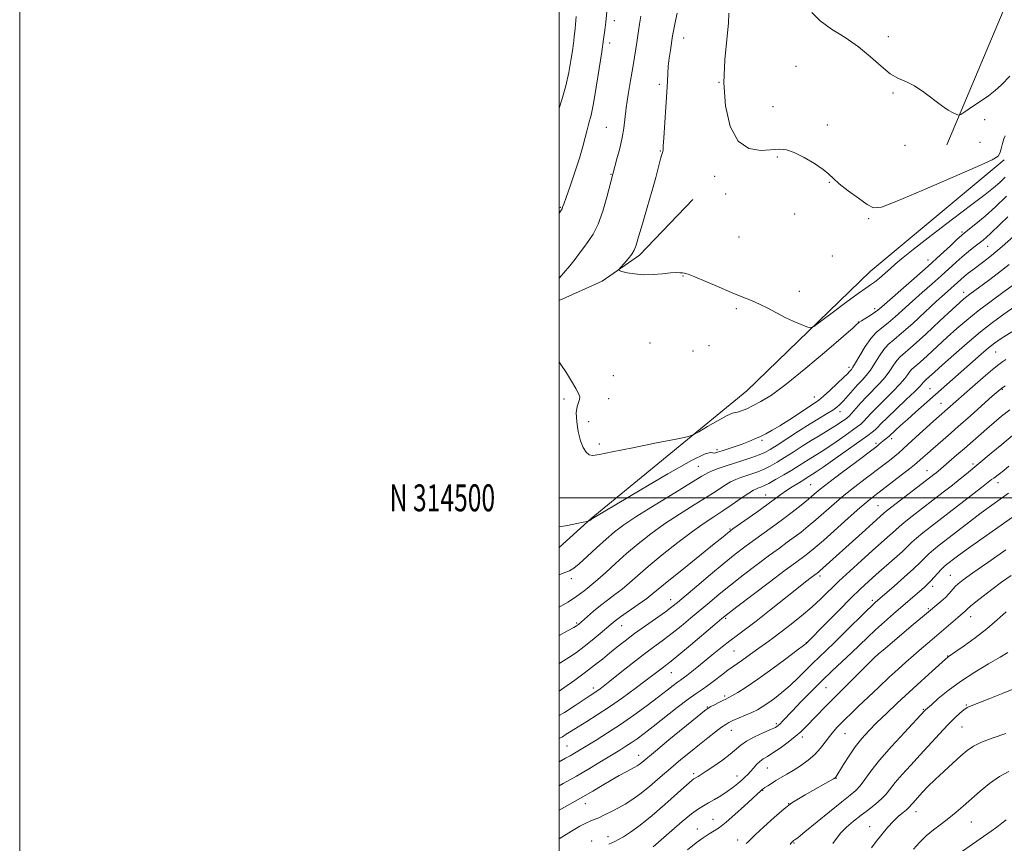
# Model space of a CAD drawing. Extents: x 2189800 to 2192700, y 312300 to 315200.
# Drawn here: x 2189800 to 2190165, y 314372 to 314677 of the extents above; entities that cross this region are included whole.
import ezdxf
from ezdxf.enums import TextEntityAlignment as Align

# ---------------------------------------------------------------- set-up
doc = ezdxf.new("R2010")
doc.units = 0
doc.header["$MEASUREMENT"] = 0
for name, color, linetype, lineweight in [('32000', 7, 'Continuous', 0), ('32001', 7, 'Continuous', 0), ('DTM HARD BREAKLINE', 7, 'Continuous', 0), ('DTM SPOT ELEVATION', 2, 'Continuous', 13), ('INDEX CONTOUR', 41, 'Continuous', 13), ('INTERMEDIATE CONTOUR', 44, 'Continuous', 0)]:
    doc.layers.add(name, color=color, linetype=linetype, lineweight=lineweight)
doc.styles.add('Style-WORKING', font='WORKING.shx')

msp = doc.modelspace()

# ---------------------------------------------------------------- linework, layer by layer
at = {"layer": '32000', "flags": 128}
for points in [[(2189800, 312300), (2192700, 312300), (2192700, 315200), (2189800, 315200), (2189800, 312300)], [(2190000, 312500), (2192500, 312500), (2192500, 315000), (2190000, 315000), (2190000, 312500)], [(2192500, 314500), (2190000, 314500)]]:
    msp.add_lwpolyline(points, dxfattribs=at)
at = {"layer": 'DTM HARD BREAKLINE'}
for points in [[(2190143.81, 314630.87, 1044.61), (2190177.25, 314710.45, 1040.14), (2190203.89, 314776.78, 1036.95), (2190240.59, 314849, 1033.88), (2190285.85, 314911.81, 1030.75)], [(2190000, 314481.636, 1052.689), (2190011.86, 314492.34, 1051.93), (2190069.62, 314539.71, 1048.94), (2190115.36, 314583.87, 1047.14), (2190165.06, 314625.32, 1046.2)], [(2190000, 314573.187, 1049.191), (2190015.97, 314580.28, 1048.21), (2190029.82, 314589.91, 1047.71), (2190049.56, 314610.57, 1046.08)]]:
    msp.add_polyline3d(points, dxfattribs=at)
at = {"layer": 'DTM SPOT ELEVATION'}
for p in [(2190020.47, 314676.95, 1051.45), (2190046.17, 314670.44, 1047.35), (2190122.08, 314671, 1043.56), (2190018.72, 314668.65, 1051.56), (2190087.79, 314659.92, 1045.06), (2190037.16, 314653.33, 1048.33), (2190059.31, 314654.01, 1046.01), (2190123.86, 314650.08, 1044.15), (2190079.28, 314645.05, 1045.42), (2190157.82, 314640.21, 1044.61), (2190017.53, 314637.31, 1050.91), (2190099.46, 314638.29, 1045.68), (2190037.49, 314628.65, 1048.1), (2190128.32, 314630.72, 1044.76), (2190156.12, 314631.85, 1045.16), (2190080.88, 314626.42, 1046.11), (2190019.31, 314619.91, 1050.07), (2190057.63, 314619.23, 1046.27), (2190100.21, 314617.02, 1046.07), (2190061.73, 314612.63, 1046.33), (2190000.45, 314607.66, 1052.11), (2190087.33, 314605.18, 1046.35), (2190114.73, 314603.55, 1046.18), (2190066.7, 314596.72, 1047.18), (2190149.37, 314598.61, 1049.73), (2190158.92, 314593.19, 1052.91), (2190101.26, 314589.7, 1047.1), (2190136.73, 314588.19, 1049.34), (2190045.91, 314582.27, 1048.07), (2190089.14, 314576.51, 1047.65), (2190149.96, 314576.18, 1055.44), (2190117.03, 314570.17, 1049.59), (2190065.77, 314570.09, 1048.19), (2190110.9, 314565.18, 1049.95), (2190033.75, 314557.43, 1048.91), (2190055.58, 314556.47, 1048.68), (2190049.64, 314554.38, 1048.89), (2190161.93, 314554.02, 1062.92), (2190107.47, 314548.44, 1051.55), (2190020.16, 314545.29, 1049.27), (2190094.65, 314537.37, 1051.3), (2190137.59, 314540.53, 1061.09), (2190164.31, 314540.22, 1066.15), (2190001.87, 314536.61, 1050.3), (2190018.37, 314536.71, 1049.52), (2190141.58, 314535.02, 1063.18), (2190104.13, 314531.92, 1054.6), (2190011, 314528.26, 1049.57), (2190014.9, 314520.01, 1049.68), (2190075.25, 314521.34, 1052.26), (2190117.45, 314520.24, 1061.67), (2190123.29, 314521.91, 1062.48), (2190058.5, 314517.9, 1051.63), (2190153.51, 314512.55, 1069.69), (2190051.6, 314511.68, 1052.95), (2190136.46, 314510.09, 1067.27), (2190093.24, 314504.94, 1061.03), (2190162.74, 314505.6, 1072.64), (2190076.61, 314501.02, 1059.16), (2190118.23, 314497.05, 1067.07), (2190063.39, 314488.45, 1059.85), (2190004.57, 314470.07, 1054.4), (2190096.78, 314471.06, 1068.38), (2190145.12, 314471.23, 1077.12), (2190138.57, 314467.15, 1076.48), (2190041.43, 314462.2, 1061.37), (2190116.15, 314461.96, 1073.67), (2190136.89, 314458.92, 1077.82), (2190006.55, 314453.59, 1057.79), (2190061.72, 314455.33, 1066.22), (2190152.65, 314455.98, 1080.67), (2190023.26, 314452.61, 1060.78), (2190091.69, 314446.28, 1071.96), (2190064.82, 314443.23, 1068.98), (2190117.42, 314441.28, 1077.99), (2190144.12, 314441.34, 1081.94), (2190041.61, 314435.22, 1066.84), (2190012.66, 314429.44, 1063.55), (2190098.92, 314429.65, 1076.88), (2190061.38, 314426.54, 1071.72), (2190054.96, 314422.41, 1071.9), (2190135.01, 314421.59, 1083.85), (2190150.97, 314423.14, 1085.88), (2190063.86, 314413.79, 1074.74), (2190080.58, 314416.25, 1075.72), (2190149.35, 314415.09, 1086.92), (2190090.14, 314411.36, 1078.4), (2190106.03, 314412.53, 1080.89), (2190002.94, 314408.03, 1067.04), (2190029.55, 314404.55, 1071.38), (2190077.26, 314399.89, 1078.87), (2190049.9, 314397.72, 1075.68), (2190066.03, 314396.87, 1077.37), (2190102.64, 314396.04, 1082.05), (2190075.53, 314391.53, 1080.1), (2190009.71, 314386.61, 1072.64), (2190085.08, 314386.57, 1081.98), (2190057.08, 314380.87, 1079.13), (2190132.28, 314383.67, 1088.6), (2190051.32, 314377.22, 1079.3), (2190115.17, 314378.03, 1087.32), (2190152.86, 314379.83, 1090.88), (2190018.19, 314374.39, 1075.48), (2190066.21, 314373.15, 1081.47), (2190012.11, 314372.76, 1075.55), (2190087.07, 314372, 1084.14)]:
    msp.add_point(p, dxfattribs=at)
at = {"layer": 'INDEX CONTOUR', "flags": 128}
for points, elevation in [([(2190000, 314581.477), (2190001.6129, 314583.267), (2190003.972, 314586.022), (2190005.903, 314588.495), (2190007.538, 314590.731), (2190009.115, 314592.849), (2190010.818, 314595.032), (2190012.619, 314597.718), (2190014.434, 314601.41), (2190016.17, 314606.324), (2190017.682, 314611.534), (2190019.898, 314619.977), (2190021.474, 314625.628), (2190022.495, 314629.541), (2190023.398, 314633.534), (2190023.987, 314637.097), (2190024.906, 314644.6), (2190025.633, 314649.48), (2190026.491, 314654.71), (2190027.308, 314659.546), (2190027.95, 314663.416), (2190028.428, 314666.428), (2190028.792, 314668.859), (2190029.3951, 314673.128), (2190029.77, 314675.576), (2190030.262, 314678.545)], 1050), ([(2190165.895, 314611.819), (2190161.84, 314607.9001), (2190157.924, 314604.414), (2190154.515, 314601.584), (2190150.38, 314598.301), (2190149.208, 314597.305), (2190147.656, 314595.873), (2190145.089, 314593.465), (2190141.468, 314590.103), (2190136.897, 314585.95), (2190131.619, 314581.27), (2190119.633, 314570.815), (2190118.139, 314569.571), (2190116.902, 314568.686), (2190115.3, 314567.661), (2190112.106, 314565.675), (2190111.264, 314565.111), (2190110.895, 314564.812), (2190110.748, 314564.641), (2190110.436, 314564.329), (2190109.032, 314563.085), (2190105.475, 314559.986), (2190099.18, 314554.547), (2190091.483, 314548.0231), (2190084.194, 314542.105), (2190078.721, 314538.088), (2190074.85, 314535.68), (2190071.962, 314534.192), (2190069.555, 314533.062), (2190067.604, 314532.232), (2190066.204, 314531.768), (2190065.303, 314531.639), (2190064.262, 314531.408), (2190062.3011, 314530.539), (2190058.959, 314528.709), (2190055.062, 314526.443), (2190051.762, 314524.481), (2190049.705, 314523.3381), (2190047.528, 314522.637), (2190043.364, 314521.776), (2190036.066, 314520.334), (2190027.365, 314518.601), (2190019.71, 314517.047), (2190014.944, 314516.061), (2190012.493, 314515.715), (2190011.177, 314516.001), (2190010.025, 314516.933), (2190008.904, 314518.61), (2190007.889, 314521.155), (2190007.061, 314524.552), (2190006.523, 314528.236), (2190006.387, 314531.506), (2190006.691, 314533.833), (2190007.201, 314535.381), (2190007.614, 314536.4851), (2190007.662, 314537.483), (2190007.229, 314538.726), (2190006.232, 314540.567), (2190004.654, 314543.22), (2190002.715, 314546.332), (2190000.701, 314549.407), (2190000, 314550.407)], 1050), ([(2190169.035, 314570.927), (2190164.881, 314568.094), (2190160.733, 314565.042), (2190156.254, 314561.486), (2190151.28, 314557.301), (2190146.339, 314553.004), (2190142.134, 314549.273), (2190139.193, 314546.627), (2190136.253, 314543.951), (2190135.214, 314543.042), (2190134.951, 314542.757), (2190134.61, 314542.31), (2190133.752, 314541.337), (2190131.879, 314539.434), (2190128.734, 314536.406), (2190125.025, 314532.882), (2190121.702, 314529.702), (2190119.4771, 314527.503), (2190118.122, 314526.122), (2190117.174, 314525.195), (2190116.148, 314524.341), (2190114.478, 314523.114), (2190102.198, 314514.403), (2190097.938, 314511.403), (2190095.324, 314509.596), (2190093.9971, 314508.718), (2190091.641, 314507.237), (2190090.33, 314506.436), (2190088.551, 314505.375), (2190086.469, 314504.107), (2190084.316, 314502.713), (2190082.218, 314501.229), (2190076.975, 314497.348), (2190073.273, 314494.689), (2190064.443, 314488.456), (2190063.571, 314487.822), (2190063.1, 314487.447), (2190062.432, 314486.893), (2190060.839, 314485.5921), (2190057.563, 314482.947), (2190046.075, 314473.707), (2190040.66, 314469.317), (2190034.793, 314464.486), (2190032.476, 314462.718), (2190029.344, 314460.485), (2190022.8309, 314455.932), (2190020.785, 314454.429), (2190019.269, 314453.207), (2190015.1881, 314449.709), (2190012.293, 314447.288), (2190009.273, 314444.857), (2190006.411, 314442.699), (2190003.609, 314440.764), (2190000.676, 314438.921), (2190000, 314438.531)], 1060), ([(2190168.168, 314523.064), (2190164.118, 314519.821), (2190160.2429, 314516.613), (2190151.037, 314508.9009), (2190148.77, 314507.061), (2190145.844, 314504.749), (2190142.384, 314502.057), (2190130.879, 314493.176), (2190127.9499, 314490.858), (2190126.089, 314489.296), (2190124.851, 314488.1619), (2190123.6051, 314486.992), (2190121.815, 314485.386), (2190116.084, 314480.317), (2190112.119, 314476.76), (2190107.846, 314472.866), (2190103.772, 314469.069), (2190097.025, 314462.584), (2190093.679, 314459.505), (2190089.935, 314456.287), (2190086.043, 314453.115), (2190082.387, 314450.267), (2190079.256, 314447.937), (2190076.562, 314446.0041), (2190074.122, 314444.269), (2190069.635, 314441.004), (2190067.729, 314439.646), (2190064.511, 314437.484), (2190062.629, 314436.136), (2190060.256, 314434.314), (2190057.651, 314432.288), (2190055.189, 314430.439), (2190053.078, 314428.987), (2190050.858, 314427.503), (2190047.903, 314425.392), (2190043.827, 314422.281), (2190034.897, 314415.275), (2190031.507, 314412.653), (2190028.907, 314410.716), (2190026.766, 314409.213), (2190024.746, 314407.89), (2190022.475, 314406.48), (2190015.78, 314402.399), (2190011.292, 314399.699), (2190006.427, 314396.853), (2190001.489, 314394.077), (2190000, 314393.265)], 1070), ([(2190167.663, 314471.227), (2190164.093, 314468.7161), (2190160.461, 314466.08), (2190157.196, 314463.605), (2190154.501, 314461.471), (2190152.523, 314459.833), (2190151.332, 314458.783), (2190150.2951, 314457.766), (2190149.841, 314457.364), (2190147.816, 314455.678), (2190137.419, 314446.796), (2190134.34, 314444.147), (2190131.366, 314441.564), (2190128.556, 314439.085), (2190125.67, 314436.482), (2190122.391, 314433.461), (2190118.5509, 314429.87), (2190114.566, 314426.107), (2190111.001, 314422.712), (2190108.278, 314420.086), (2190106.246, 314418.094), (2190104.614, 314416.464), (2190103.129, 314414.943), (2190101.693, 314413.362), (2190100.246, 314411.57), (2190098.714, 314409.47), (2190096.965, 314407.18), (2190094.851, 314404.869), (2190092.298, 314402.686), (2190089.52, 314400.702), (2190086.806, 314398.964), (2190084.387, 314397.4991), (2190080.392, 314395.155), (2190078.735, 314394.149), (2190077.353, 314393.277), (2190076.328, 314392.602), (2190075.696, 314392.16), (2190075.3169, 314391.861), (2190074.54, 314391.185), (2190073.567, 314390.308), (2190071.695, 314388.575), (2190068.725, 314385.801), (2190065.222, 314382.585), (2190061.942, 314379.723), (2190059.44, 314377.794), (2190057.4771, 314376.518), (2190055.615, 314375.398), (2190053.463, 314373.995), (2190050.827, 314372.089), (2190047.56, 314369.519)], 1080), ([(2190166.793, 314398.591), (2190163.267, 314396.702), (2190159.633, 314394.149), (2190156.073, 314391.217), (2190149.887, 314385.738), (2190147.2271, 314383.45), (2190144.566, 314381.3), (2190141.7419, 314379.157), (2190138.866, 314376.956), (2190136.122, 314374.645), (2190133.642, 314372.206), (2190131.357, 314369.748)], 1090)]:
    msp.add_lwpolyline(points, dxfattribs=dict(at, elevation=elevation))
at = {"layer": 'INTERMEDIATE CONTOUR', "flags": 128}
for points, elevation in [([(2190000, 314605.456), (2190000.093, 314605.613), (2190000.538, 314606.336), (2190001.081, 314607.139), (2190001.1819, 314607.346), (2190001.319, 314607.735), (2190001.701, 314608.853), (2190002.5739, 314611.344), (2190004.074, 314615.571), (2190005.883, 314620.78), (2190007.574, 314625.937), (2190008.819, 314630.22), (2190009.7001, 314633.644), (2190010.4, 314636.437), (2190011.083, 314638.934), (2190011.836, 314641.891), (2190012.726, 314646.173), (2190013.781, 314652.266), (2190014.867, 314659.145), (2190015.81, 314665.406), (2190016.482, 314670.011), (2190016.941, 314673.3829), (2190017.286, 314676.308), (2190017.967, 314682.8811)], 1052), ([(2190165.363, 314634.248), (2190164.942, 314633.08), (2190164.458, 314631.341), (2190163.949, 314629.398), (2190163.469, 314627.741), (2190162.793, 314626.619), (2190160.568, 314625.32), (2190155.159, 314622.888), (2190145.735, 314618.767), (2190134.6799, 314613.982), (2190125.183, 314609.957), (2190119.555, 314607.821), (2190116.605, 314607.527), (2190114.264, 314608.735), (2190110.9721, 314611.049), (2190107.192, 314613.852), (2190103.896, 314616.473), (2190101.735, 314618.436), (2190100.069, 314620.0351), (2190097.941, 314621.76), (2190094.687, 314623.93), (2190090.834, 314626.189), (2190087.205, 314628.009), (2190084.361, 314628.994), (2190081.804, 314629.265), (2190074.773, 314628.82), (2190070.365, 314629.4851), (2190066.377, 314632.198), (2190063.485, 314637.717), (2190061.762, 314645.313), (2190061.132, 314653.884), (2190061.435, 314662.385), (2190062.19, 314669.989), (2190062.833, 314675.928), (2190062.947, 314679.691)], 1046), ([(2190167.192, 314656.372), (2190164.034, 314653.152), (2190161.634, 314650.979), (2190159.184, 314649.096), (2190156.132, 314646.95), (2190152.956, 314644.791), (2190150.39, 314643.074), (2190148.936, 314642.143), (2190148.17, 314641.9), (2190147.434, 314642.136), (2190146.18, 314642.71), (2190144.289, 314643.745), (2190141.751, 314645.431), (2190135.186, 314650.458), (2190131.815, 314652.717), (2190128.757, 314654.223), (2190125.845, 314655.489), (2190122.806, 314657.255), (2190119.397, 314660.046), (2190115.501, 314663.542), (2190111.029, 314667.212), (2190106.026, 314670.632), (2190101.049, 314673.815), (2190096.788, 314676.881), (2190093.776, 314679.951)], 1044), ([(2190000, 314644.492), (2190000.988, 314647.5871), (2190002.448, 314652.754), (2190003.58, 314657.734), (2190004.388, 314662.17), (2190004.946, 314665.767), (2190005.33, 314668.432), (2190005.637, 314670.879), (2190005.964, 314674.026), (2190006.377, 314678.494)], 1054), ([(2190165.416, 314618.918), (2190163.376, 314616.944), (2190161.136, 314614.995), (2190157.988, 314612.49), (2190153.051, 314608.711), (2190145.906, 314603.291), (2190137.996, 314597.273), (2190131.231, 314592.053), (2190127, 314588.65), (2190124.625, 314586.586), (2190122.9091, 314585.01), (2190120.922, 314583.265), (2190118.793, 314581.482), (2190116.916, 314579.992), (2190115.469, 314578.944), (2190113.766, 314577.774), (2190110.905, 314575.739), (2190106.377, 314572.404), (2190101.233, 314568.568), (2190096.921, 314565.334), (2190094.459, 314563.554), (2190093.156, 314563.052), (2190091.896, 314563.397), (2190089.807, 314564.221), (2190086.996, 314565.399), (2190083.812, 314566.87), (2190080.562, 314568.55), (2190077.364, 314570.2691), (2190074.293, 314571.837), (2190071.335, 314573.148), (2190068.127, 314574.438), (2190064.22, 314576.026), (2190059.405, 314578.091), (2190054.449, 314580.255), (2190050.361, 314581.999), (2190047.866, 314582.946), (2190046.558, 314583.292), (2190045.747, 314583.371), (2190044.8121, 314583.447), (2190043.424, 314583.488), (2190041.322, 314583.391), (2190038.364, 314583.107), (2190034.869, 314582.808), (2190031.275, 314582.7201), (2190027.981, 314582.997), (2190025.244, 314583.4829), (2190023.284, 314583.947), (2190022.268, 314584.255), (2190022.144, 314584.644), (2190022.803, 314585.45), (2190024.087, 314586.884), (2190025.62, 314588.661), (2190026.9751, 314590.373), (2190027.866, 314591.826), (2190028.5679, 314593.667), (2190029.5, 314596.755), (2190030.954, 314601.634), (2190032.714, 314607.592), (2190034.438, 314613.602), (2190035.848, 314618.785), (2190037.657, 314625.703), (2190038.124, 314627.2819), (2190038.4969, 314628.36), (2190038.555, 314628.913), (2190038.64, 314630.374), (2190038.84, 314633.503), (2190039.636, 314644.823), (2190039.995, 314650.444), (2190040.19, 314654.464), (2190040.313, 314657.36), (2190040.503, 314659.993), (2190040.855, 314662.989), (2190041.286, 314666.024), (2190042.092, 314671.3), (2190042.301, 314672.567), (2190042.631, 314674.433), (2190043.108, 314676.849), (2190043.742, 314679.637)], 1048), ([(2190166.446, 314604.209), (2190163.582, 314601.472), (2190159.986, 314597.951), (2190158.615, 314596.718), (2190157.235, 314595.581), (2190153.841, 314592.937), (2190151.7541, 314591.278), (2190149.517, 314589.411), (2190147.181, 314587.341), (2190141.7, 314582.358), (2190138.311, 314579.351), (2190134.665, 314576.1399), (2190131.037, 314572.916), (2190124.625, 314567.13), (2190121.96, 314564.854), (2190119.672, 314563.062), (2190117.608, 314561.325), (2190115.579, 314559.1), (2190113.474, 314556.067), (2190111.493, 314552.788), (2190109.916, 314550.043), (2190108.936, 314548.409), (2190108.397, 314547.63), (2190108.059, 314547.243), (2190107.665, 314546.816), (2190106.903, 314546.03), (2190105.449, 314544.595), (2190103.136, 314542.376), (2190100.448, 314539.8501), (2190098.028, 314537.649), (2190096.288, 314536.196), (2190094.714, 314535.079), (2190085.524, 314529.068), (2190081.896, 314526.757), (2190079.013, 314525.033), (2190076.721, 314523.7879), (2190074.68, 314522.786), (2190072.598, 314521.828), (2190070.368, 314520.874), (2190067.925, 314519.922), (2190065.2699, 314518.983), (2190062.659, 314518.116), (2190060.41, 314517.393), (2190058.764, 314516.88), (2190057.65, 314516.625), (2190056.92, 314516.67), (2190056.188, 314516.864), (2190054.11, 314516.294), (2190049.105, 314513.851), (2190040.345, 314508.922), (2190030.0241, 314502.87), (2190012.336, 314492.299), (2190012.161, 314492.176), (2190011.771, 314491.846), (2190011.577, 314491.717), (2190011.34, 314491.595), (2190010.914, 314491.4119), (2190010.743, 314491.355), (2190010.232, 314491.235), (2190008.944, 314490.949), (2190006.543, 314490.428), (2190003.106, 314489.745), (2190000, 314489.212)], 1052), ([(2190169.632, 314597.841), (2190164.286, 314593.183), (2190160.301, 314589.853), (2190157.474, 314587.63), (2190153.398, 314584.571), (2190151.682, 314583.243), (2190150.19, 314582.037), (2190148.92, 314580.946), (2190142.912, 314575.558), (2190139.861, 314572.77), (2190135.695, 314568.9119), (2190131.111, 314564.689), (2190127.019, 314561.022), (2190124.094, 314558.555), (2190122.065, 314556.806), (2190120.4221, 314555.014), (2190118.758, 314552.628), (2190117.058, 314549.925), (2190115.407, 314547.391), (2190113.856, 314545.374), (2190112.319, 314543.666), (2190110.676, 314541.925), (2190108.863, 314539.915), (2190105.428, 314536.014), (2190104.148, 314534.653), (2190102.939, 314533.5831), (2190101.445, 314532.531), (2190099.361, 314531.249), (2190096.579, 314529.586), (2190093.043, 314527.413), (2190088.828, 314524.711), (2190080.855, 314519.489), (2190078.297, 314517.867), (2190076.34, 314516.804), (2190074.232, 314515.923), (2190071.411, 314514.925), (2190068.096, 314513.831), (2190061.595, 314511.735), (2190058.931, 314510.835), (2190056.818, 314510.04), (2190055.152, 314509.255), (2190052.977, 314507.983), (2190049.1221, 314505.63), (2190042.903, 314501.862), (2190035.566, 314497.392), (2190028.842, 314493.195), (2190024.007, 314489.974), (2190020.525, 314487.345), (2190017.409, 314484.654), (2190013.933, 314481.462), (2190010.425, 314478.205), (2190007.475, 314475.535), (2190005.461, 314473.908), (2190003.909, 314472.998), (2190002.13, 314472.2819), (2190000, 314471.488)], 1054), ([(2190166.893, 314586.488), (2190162.959, 314583.405), (2190159.25, 314580.626), (2190152.276, 314575.533), (2190151.143, 314574.673), (2190150.122, 314573.8349), (2190148.557, 314572.431), (2190145.714, 314569.793), (2190141.197, 314565.574), (2190135.9729, 314560.722), (2190131.348, 314556.506), (2190126.494, 314552.261), (2190125.2649, 314550.928), (2190124.042, 314549.189), (2190122.622, 314547.0619), (2190120.897, 314544.739), (2190118.807, 314542.374), (2190114.116, 314537.574), (2190111.881, 314535.164), (2190108.4691, 314531.302), (2190107.529, 314530.289), (2190106.848, 314529.679), (2190106.061, 314529.103), (2190104.871, 314528.266), (2190103.2649, 314527.176), (2190101.295, 314525.916), (2190099.005, 314524.542), (2190096.388, 314522.998), (2190093.426, 314521.2019), (2190090.151, 314519.124), (2190086.787, 314516.945), (2190083.607, 314514.9029), (2190080.813, 314513.182), (2190078.322, 314511.775), (2190075.98, 314510.626), (2190073.671, 314509.678), (2190071.427, 314508.883), (2190067.381, 314507.558), (2190065.508, 314506.834), (2190063.559, 314505.882), (2190061.36, 314504.563), (2190058.594, 314502.77), (2190054.912, 314500.405), (2190050.121, 314497.424), (2190044.661, 314493.9979), (2190039.131, 314490.353), (2190034.011, 314486.679), (2190029.322, 314483.007), (2190024.968, 314479.331), (2190020.904, 314475.7), (2190017.289, 314472.377), (2190014.332, 314469.682), (2190012.159, 314467.821), (2190010.564, 314466.56), (2190009.261, 314465.553), (2190007.925, 314464.483), (2190006.097, 314463.147), (2190003.281, 314461.37), (2190000, 314459.518)], 1056), ([(2190172.036, 314581.623), (2190164.996, 314576.508), (2190160.203, 314572.97), (2190155.37, 314569.29), (2190151.196, 314565.9271), (2190147.51, 314562.763), (2190143.924, 314559.533), (2190136.66, 314552.834), (2190133.801, 314550.2289), (2190130.854, 314547.652), (2190130.108, 314546.843), (2190129.3259, 314545.75), (2190128.187, 314544.2), (2190126.388, 314542.087), (2190123.77, 314539.39), (2190117.909, 314533.638), (2190115.679, 314531.333), (2190112.822, 314528.249), (2190111.839, 314527.315), (2190110.663, 314526.397), (2190108.819, 314525.078), (2190106.018, 314523.094), (2190102.732, 314520.789), (2190099.617, 314518.659), (2190097.1641, 314517.069), (2190093.3519, 314514.736), (2190091.339, 314513.461), (2190089.034, 314511.987), (2190086.36, 314510.317), (2190083.33, 314508.497), (2190080.3041, 314506.7459), (2190077.728, 314505.328), (2190075.931, 314504.43), (2190074.757, 314503.936), (2190073.933, 314503.655), (2190073.166, 314503.38), (2190072.084, 314502.834), (2190070.3, 314501.7239), (2190067.567, 314499.871), (2190064.211, 314497.557), (2190060.701, 314495.181), (2190057.339, 314492.9861), (2190053.756, 314490.603), (2190049.419, 314487.512), (2190044.035, 314483.404), (2190038.281, 314478.824), (2190033.0759, 314474.534), (2190029.097, 314471.115), (2190026.051, 314468.439), (2190023.404, 314466.2), (2190020.7241, 314464.128), (2190017.994, 314462.109), (2190015.299, 314460.066), (2190012.746, 314457.977), (2190010.513, 314456.038), (2190007.14, 314453.031), (2190006.809, 314452.76), (2190006.43, 314452.498), (2190005.418, 314451.914), (2190003.113, 314450.653), (2190000, 314448.978)], 1058), ([(2190167.876, 314561.608), (2190163.925, 314559.095), (2190161.428, 314557.344), (2190159.255, 314555.589), (2190156.516, 314553.236), (2190153.257, 314550.384), (2190132.1929, 314531.823), (2190129.139, 314529.094), (2190126.652, 314526.838), (2190124.761, 314525.091), (2190122.222, 314522.682), (2190121.819, 314522.346), (2190120.634, 314521.463), (2190120.002, 314520.974), (2190119.462, 314520.513), (2190118.601, 314519.718), (2190118.104, 314519.303), (2190116.91, 314518.391), (2190109.906, 314513.139), (2190104.7079, 314509.224), (2190100.036, 314505.664), (2190096.8509, 314503.161), (2190094.63, 314501.34), (2190092.484, 314499.557), (2190089.716, 314497.3121), (2190086.399, 314494.697), (2190082.801, 314491.95), (2190079.157, 314489.269), (2190072.146, 314484.222), (2190068.853, 314481.791), (2190065.349, 314479.089), (2190061.196, 314475.743), (2190056.189, 314471.582), (2190051.056, 314467.251), (2190043.9179, 314461.2), (2190041.835, 314459.532), (2190039.47, 314457.798), (2190032.0159, 314452.551), (2190027.977, 314449.656), (2190024.474, 314447.038), (2190021.456, 314444.672), (2190018.723, 314442.445), (2190016.061, 314440.2379), (2190013.193, 314437.912), (2190009.823, 314435.32), (2190005.825, 314432.416), (2190001.73, 314429.554), (2190000, 314428.382)], 1062), ([(2190165.65, 314551.294), (2190164.578, 314550.579), (2190163.089, 314549.473), (2190160.724, 314547.554), (2190157.238, 314544.594), (2190153.237, 314541.133), (2190140.889, 314530.279), (2190138.794, 314528.406), (2190132.307, 314522.534), (2190129.298, 314519.779), (2190125.861, 314516.611), (2190124.449, 314515.41), (2190122.536, 314513.889), (2190120.046, 314511.972), (2190113.4779, 314507.005), (2190109.655, 314504.066), (2190105.762, 314500.954), (2190101.999, 314497.782), (2190095.235, 314491.892), (2190092.346, 314489.458), (2190089.705, 314487.334), (2190087.183, 314485.402), (2190084.612, 314483.509), (2190081.673, 314481.375), (2190078.007, 314478.687), (2190073.421, 314475.26), (2190068.388, 314471.43), (2190063.5459, 314467.659), (2190059.374, 314464.301), (2190055.717, 314461.261), (2190048.757, 314455.3711), (2190045.268, 314452.4719), (2190041.918, 314449.793), (2190038.751, 314447.398), (2190035.471, 314444.984), (2190031.696, 314442.156), (2190027.2401, 314438.698), (2190022.696, 314435.105), (2190018.8529, 314432.05), (2190016.29, 314430.035), (2190014.748, 314428.861), (2190013.758, 314428.158), (2190012.8511, 314427.558), (2190011.541, 314426.715), (2190009.343, 314425.2839), (2190005.972, 314423.071), (2190001.951, 314420.467), (2190000, 314419.254)], 1064), ([(2190165.387, 314541.586), (2190164.111, 314540.69), (2190162.792, 314539.606), (2190160.599, 314537.6629), (2190152.505, 314530.448), (2190148.034, 314526.4891), (2190144.252, 314523.1749), (2190138.653, 314518.306), (2190136.561, 314516.459), (2190134.895, 314514.964), (2190132.824, 314513.072), (2190131.7941, 314512.203), (2190129.94, 314510.739), (2190126.864, 314508.367), (2190117.049, 314500.87), (2190114.601, 314498.907), (2190111.487, 314496.244), (2190107.147, 314492.404), (2190097.985, 314484.227), (2190094.9769, 314481.605), (2190093.012, 314479.972), (2190091.565, 314478.853), (2190087.768, 314476.057), (2190083.868, 314473.153), (2190077.989, 314468.73), (2190065.896, 314459.575), (2190062.559, 314457.02), (2190060.377, 314455.271), (2190057.76, 314453.067), (2190048.7, 314445.412), (2190044.366, 314441.787), (2190041.554, 314439.4909), (2190039.893, 314438.191), (2190038.678, 314437.272), (2190035.256, 314434.621), (2190032.314, 314432.377), (2190028.255, 314429.338), (2190023.505, 314425.872), (2190018.639, 314422.46), (2190014.158, 314419.502), (2190010.25, 314417.048), (2190007.022, 314415.064), (2190004.538, 314413.511), (2190002.672, 314412.327), (2190001.252, 314411.446), (2190000, 314410.735)], 1066), ([(2190167.073, 314532.568), (2190164.062, 314530.23), (2190161.283, 314527.942), (2190158.5991, 314525.636), (2190150.32, 314518.354), (2190147.494, 314515.8961), (2190140.534, 314509.923), (2190139.806, 314509.327), (2190138.905, 314508.614), (2190123.369, 314496.658), (2190121.333, 314495.055), (2190120.408, 314494.287), (2190112.388, 314487.082), (2190096.665, 314472.9), (2190096.2, 314472.502), (2190093.442, 314470.426), (2190091.4111, 314468.851), (2190088.126, 314466.255), (2190078.062, 314458.236), (2190073.064, 314454.319), (2190069.176, 314451.371), (2190066.1159, 314449.112), (2190063.347, 314447.0321), (2190060.443, 314444.735), (2190057.435, 314442.2751), (2190051.684, 314437.538), (2190049.255, 314435.575), (2190047.3499, 314434.079), (2190046.044, 314433.114), (2190045.033, 314432.41), (2190043.92, 314431.612), (2190042.338, 314430.407), (2190040.048, 314428.637), (2190036.841, 314426.185), (2190032.623, 314423.024), (2190027.76, 314419.4801), (2190022.7319, 314415.97), (2190017.9749, 314412.848), (2190013.751, 314410.217), (2190005.721, 314405.371), (2190004.071, 314404.405), (2190002.352, 314403.441), (2190000, 314402.163)], 1068), ([(2190166.781, 314511.695), (2190164.867, 314510.146), (2190163.294, 314508.93), (2190161.142, 314507.356), (2190160.371, 314506.772), (2190156.631, 314503.846), (2190138.0771, 314489.484), (2190134.876, 314486.98), (2190132.531, 314485.058), (2190130.845, 314483.538), (2190129.294, 314482.037), (2190127.274, 314480.127), (2190124.373, 314477.525), (2190117.604, 314471.596), (2190114.6691, 314468.986), (2190111.733, 314466.261), (2190108.18, 314462.803), (2190103.668, 314458.279), (2190098.976, 314453.512), (2190091.738, 314446.131), (2190091.566, 314445.989), (2190090.6669, 314445.299), (2190088.32, 314443.521), (2190084.11, 314440.357), (2190078.8451, 314436.46), (2190073.637, 314432.724), (2190069.399, 314429.866), (2190066.239, 314427.892), (2190064.065, 314426.63), (2190062.718, 314425.889), (2190061.773, 314425.404), (2190060.74, 314424.893), (2190059.276, 314424.154), (2190057.644, 314423.316), (2190056.255, 314422.59), (2190055.28, 314422.023), (2190053.9301, 314421.01), (2190051.177, 314418.783), (2190040.747, 314410.281), (2190035.6941, 314406.1379), (2190030.6211, 314401.921), (2190029.652, 314401.134), (2190028.912, 314400.612), (2190028.044, 314400.106), (2190024.813, 314398.382), (2190022.29, 314397.005), (2190019.32, 314395.323), (2190016.028, 314393.386), (2190012.504, 314391.29), (2190008.829, 314389.145), (2190005.096, 314387.046), (2190000, 314384.254)], 1072), ([(2190166.681, 314501.753), (2190160.41, 314497.231), (2190156.536, 314494.383), (2190152.191, 314491.104), (2190147.815, 314487.748), (2190140.986, 314482.471), (2190138.799, 314480.726), (2190137.112, 314479.259), (2190135.618, 314477.793), (2190133.873, 314476.029), (2190131.399, 314473.656), (2190127.947, 314470.541), (2190124.189, 314467.245), (2190117.165, 314461.159), (2190116.055, 314460.109), (2190113.864, 314457.971), (2190106.092, 314450.286), (2190102.086, 314446.353), (2190098.973, 314443.351), (2190096.489, 314440.978), (2190094.135, 314438.686), (2190091.515, 314436.061), (2190088.646, 314433.219), (2190085.649, 314430.411), (2190082.654, 314427.856), (2190079.833, 314425.652), (2190077.3701, 314423.867), (2190075.357, 314422.524), (2190073.527, 314421.458), (2190071.5181, 314420.458), (2190069.107, 314419.375), (2190064.479, 314417.395), (2190062.998, 314416.724), (2190061.778, 314416.027), (2190060.261, 314414.959), (2190058.0259, 314413.263), (2190055.192, 314411.053), (2190052.014, 314408.533), (2190048.692, 314405.857), (2190045.204, 314402.9869), (2190041.477, 314399.834), (2190037.503, 314396.398), (2190033.5579, 314393.017), (2190029.982, 314390.116), (2190027.011, 314387.994), (2190024.444, 314386.436), (2190021.974, 314385.104), (2190019.391, 314383.744), (2190016.875, 314382.451), (2190014.701, 314381.408), (2190013.032, 314380.717), (2190011.571, 314380.158), (2190009.906, 314379.428), (2190007.655, 314378.25), (2190004.568, 314376.456), (2190000, 314373.6281)], 1074), ([(2190170.162, 314494.313), (2190158.463, 314486.071), (2190152.696, 314481.98), (2190148.6889, 314479.087), (2190146.216, 314477.25), (2190144.698, 314476.087), (2190143.6159, 314475.241), (2190142.6869, 314474.445), (2190141.693, 314473.459), (2190140.477, 314472.123), (2190139.136, 314470.611), (2190137.832, 314469.179), (2190136.665, 314467.998), (2190135.477, 314466.908), (2190123.962, 314456.944), (2190120.614, 314454.012), (2190117.344, 314451.068), (2190114.329, 314448.243), (2190108.363, 314442.525), (2190101.3081, 314435.905), (2190097.407, 314432.152), (2190093.412, 314428.162), (2190089.659, 314424.311), (2190086.5389, 314421.05), (2190082.884, 314417.184), (2190081.935, 314416.206), (2190081.1849, 314415.536), (2190080.184, 314414.915), (2190078.444, 314414.079), (2190075.685, 314412.843), (2190072.451, 314411.34), (2190069.496, 314409.779), (2190067.336, 314408.303), (2190063.417, 314404.974), (2190060.537, 314402.807), (2190057.353, 314400.573), (2190054.547, 314398.68), (2190052.641, 314397.431), (2190051.512, 314396.723), (2190050.452, 314396.1071), (2190050.014, 314395.809), (2190049.341, 314395.269), (2190048.197, 314394.289), (2190046.293, 314392.617), (2190039.179, 314386.3091), (2190034.479, 314382.234), (2190030.041, 314378.587), (2190026.514, 314376.004), (2190023.89, 314374.351), (2190021.998, 314373.302), (2190020.645, 314372.574), (2190019.571, 314372.044), (2190018.496, 314371.633)], 1076), ([(2190165.623, 314480.668), (2190159.015, 314476.087), (2190153.377, 314472.137), (2190149.849, 314469.61), (2190147.968, 314468.142), (2190146.873, 314467.078), (2190144.654, 314464.534), (2190143.264, 314463.096), (2190141.534, 314461.562), (2190135.451, 314456.553), (2190130.49, 314452.377), (2190120.8691, 314444.173), (2190118.353, 314442.004), (2190116.733, 314440.52), (2190114.6531, 314438.4791), (2190106.692, 314430.582), (2190102.242, 314426.138), (2190098.513, 314422.375), (2190095.551, 314419.346), (2190091.396, 314415.018), (2190089.652, 314413.302), (2190087.58, 314411.49), (2190084.907, 314409.389), (2190081.983, 314407.248), (2190079.31, 314405.424), (2190077.266, 314404.16), (2190075.728, 314403.233), (2190074.445, 314402.303), (2190073.217, 314401.119), (2190072.035, 314399.787), (2190070.941, 314398.502), (2190069.945, 314397.4001), (2190068.929, 314396.386), (2190067.744, 314395.305), (2190066.265, 314394.039), (2190064.474, 314392.616), (2190062.376, 314391.1), (2190060.019, 314389.564), (2190057.617, 314388.117), (2190055.425, 314386.88), (2190053.5659, 314385.867), (2190051.645, 314384.685), (2190049.132, 314382.836), (2190045.695, 314380.009), (2190041.773, 314376.636), (2190034.855, 314370.588)], 1078), ([(2190165.732, 314457.748), (2190162.471, 314454.751), (2190158.555, 314451.41), (2190154.282, 314448.101), (2190150.237, 314445.1769), (2190147.079, 314442.983), (2190144.249, 314441.057), (2190144.015, 314440.869), (2190143.274, 314440.213), (2190138.362, 314435.801), (2190134.253, 314432.084), (2190129.76, 314427.979), (2190125.394, 314423.9241), (2190121.365, 314420.107), (2190117.809, 314416.649), (2190114.805, 314413.599), (2190112.209, 314410.718), (2190109.82, 314407.6959), (2190107.513, 314404.368), (2190105.459, 314401.15), (2190102.6199, 314396.503), (2190102.484, 314396.308), (2190102.324, 314396.176), (2190101.729, 314395.823), (2190091.288, 314389.94), (2190088.724, 314388.46), (2190086.327, 314386.88), (2190083.474, 314384.656), (2190079.789, 314381.481), (2190075.908, 314377.981), (2190072.719, 314375.015), (2190070.8569, 314373.218), (2190069.945, 314372.317), (2190069.358, 314371.81)], 1082), ([(2190166.349, 314442.637), (2190163.565, 314440.965), (2190159.281, 314438.45), (2190154.101, 314435.317), (2190148.859, 314431.8989), (2190144.275, 314428.533), (2190140.614, 314425.559), (2190138.028, 314423.319), (2190135.923, 314421.454), (2190135.659, 314421.198), (2190128.038, 314413.039), (2190123.262, 314407.817), (2190118.81, 314402.717), (2190115.556, 314398.621), (2190113.311, 314395.543), (2190111.625, 314393.282), (2190110.023, 314391.559), (2190107.9391, 314389.7731), (2190104.78, 314387.245), (2190100.26, 314383.583), (2190091.112, 314376.127), (2190088.612, 314374.133), (2190087.453, 314373.249), (2190086.976, 314372.908), (2190086.62, 314372.6161), (2190086.22, 314372.172), (2190085.71, 314371.449)], 1084), ([(2190169.232, 314429.487), (2190164.715, 314427.5701), (2190159.7449, 314425.58), (2190152.846, 314422.908), (2190151.317, 314422.22), (2190150.137, 314421.446), (2190148.647, 314420.214), (2190146.6649, 314418.367), (2190144.128, 314415.798), (2190141.025, 314412.476), (2190133.93, 314404.691), (2190130.417, 314400.868), (2190127.249, 314397.393), (2190124.667, 314394.436), (2190121.256, 314390.166), (2190119.586, 314388.377), (2190117.412, 314386.501), (2190114.823, 314384.498), (2190112.024, 314382.379), (2190109.222, 314380.164), (2190106.624, 314377.933), (2190104.44, 314375.778), (2190102.803, 314373.7619), (2190101.552, 314371.838)], 1086), ([(2190165.685, 314412.627), (2190160.896, 314410.979), (2190156.6289, 314409.38), (2190153.608, 314407.914), (2190151.331, 314406.334), (2190148.984, 314404.307), (2190145.976, 314401.626), (2190142.609, 314398.581), (2190139.406, 314395.583), (2190136.785, 314392.977), (2190134.746, 314390.821), (2190131.139, 314386.859), (2190130.523, 314386.154), (2190130.069, 314385.599), (2190129.571, 314385.0509), (2190128.7931, 314384.359), (2190127.557, 314383.38), (2190125.911, 314382.011), (2190123.963, 314380.156), (2190121.825, 314377.7881), (2190119.654, 314375.145), (2190117.611, 314372.5331), (2190115.828, 314370.1961)], 1088), ([(2190165.772, 314380.684), (2190164.118, 314379.34), (2190162.29, 314377.942), (2190160.166, 314376.406), (2190147.997, 314367.878)], 1092)]:
    msp.add_lwpolyline(points, dxfattribs=dict(at, elevation=elevation))

# ---------------------------------------------------------------- texts
at = {"layer": '32001', "style": 'Style-WORKING', "width": 0.67}
msp.add_text('N 314500', height=10, dxfattribs=at).set_placement((2189976.2729, 314500), align=Align.MIDDLE_RIGHT)

doc.saveas('drawing.dxf')
